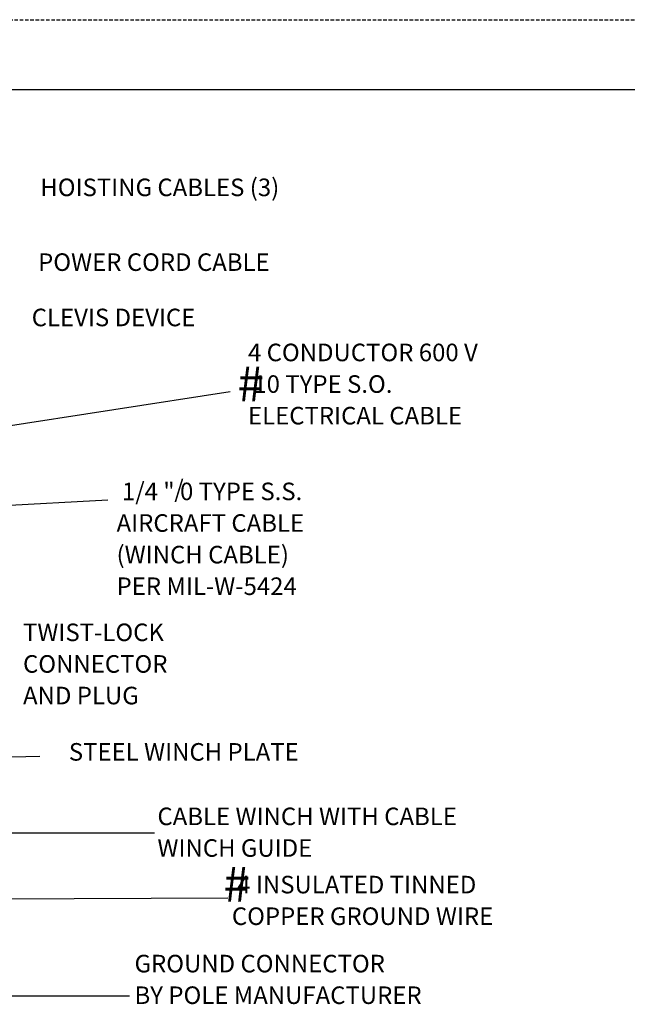
# Model space of a CAD drawing. Extents: x -1 to 679, y 0 to 440.
# Drawn here: x 458 to 544, y 299 to 440 of the extents above; entities that cross this region are included whole.
import ezdxf
from ezdxf.enums import TextEntityAlignment as Align

# ---------------------------------------------------------------- set-up
doc = ezdxf.new("R2010")
doc.units = 0
doc.linetypes.add('DASHED', pattern=[0.75, 0.5, -0.25])
doc.layers.add('1', color=7, linetype='CONTINUOUS')
doc.layers.add('61', color=7, linetype='CONTINUOUS')
doc.styles.add('MONOTXT', font='MONOTXT', dxfattribs={"height": 0.2})
doc.styles.add('ROMANC', font='ROMANC', dxfattribs={"height": 0.2})

msp = doc.modelspace()

# ---------------------------------------------------------------- linework, layer by layer
at = {"layer": '1', "color": 7, "linetype": 'CONTINUOUS'}
for p, q in [((421.756, 376.569083), (487.5345, 386.706167)), ((417.82525, 368.49375), (470.128167, 371.2875)), ((440.9885, 334.44375), (460.44775, 334.789833)), ((420.502167, 323.887), (476.777333, 323.887)), ((448.273917, 314.493167), (487.220167, 314.64875)), ((449.828583, 300.666167), (473.193333, 300.666167))]:
    msp.add_line(p, q, dxfattribs=at)
at = {"layer": '61', "color": 1, "linetype": 'DASHED'}
msp.add_line((-1.42475, 439.645417), (678.59525, 439.645417), dxfattribs=at)
at = {"layer": '61', "color": 1, "linetype": 'CONTINUOUS'}
msp.add_line((667.61525, 429.645417), (28.57525, 429.645417), dxfattribs=at)

# ---------------------------------------------------------------- texts
at = {"layer": '1', "color": 7, "linetype": 'CONTINUOUS'}
for s, height, style, p in [('HOISTING CABLES (3)', 2.5, 'MONOTXT', (477.51375, 415.452417)), ('POWER CORD CABLE', 2.5, 'MONOTXT', (476.6725, 404.809083)), ('CLEVIS DEVICE', 2.5, 'MONOTXT', (470.927, 396.933)), ('#', 5, 'MONOTXT', (490.44325, 387.174917)), ('/', 2.5, 'ROMANC', (480.241083, 372.516667)), ('STEEL WINCH PLATE', 2.5, 'MONOTXT', (480.928417, 335.095)), ('#', 5, 'MONOTXT', (488.444333, 315.940083))]:
    msp.add_text(s, height=height, dxfattribs=dict(at, style=style)).set_placement(p, align=Align.MIDDLE)
at = {"layer": '1', "color": 7, "linetype": 'CONTINUOUS', "style": 'MONOTXT'}
for s, p in [('4 CONDUCTOR 600 V', (490.068917, 393.527083)), (' 10 TYPE S.O.', (490.068917, 389.027083)), ('ELECTRICAL CABLE', (490.068917, 384.527083)), (' 1/4 " 0 TYPE S.S.', (471.360417, 373.747833)), ('AIRCRAFT CABLE', (471.360417, 369.247833)), ('(WINCH CABLE)', (471.360417, 364.747833)), ('PER MIL-W-5424', (471.360417, 360.247833)), ('TWIST-LOCK', (458.042833, 353.685083)), ('CONNECTOR', (458.042833, 349.185083)), ('AND PLUG', (458.042833, 344.685083)), ('CABLE WINCH WITH CABLE', (477.177333, 327.485)), ('WINCH GUIDE', (477.177333, 322.985)), (' 4 INSULATED TINNED', (487.774083, 317.772917)), ('COPPER GROUND WIRE', (487.774083, 313.272917)), ('GROUND CONNECTOR', (473.91575, 306.526917)), ('BY POLE MANUFACTURER', (473.91575, 302.026917))]:
    msp.add_text(s, height=2.5, dxfattribs=at).set_placement(p, align=Align.TOP_LEFT)

doc.saveas('drawing.dxf')
